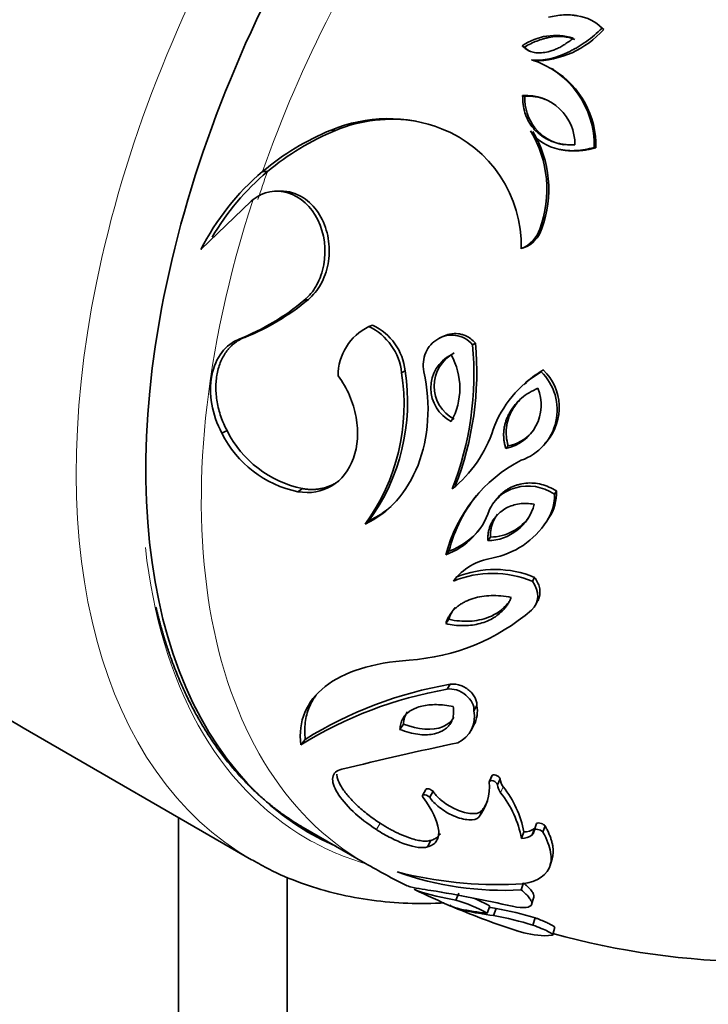
# Model space of a CAD drawing. Units: millimetres. Extents: x 0 to 1478, y 0 to 1758.
# Drawn here: x 1259 to 1282, y 526 to 558 of the extents above; entities that cross this region are included whole.
import ezdxf
from ezdxf import colors
from ezdxf.entities.mleader import LeaderData, LeaderLine
from ezdxf.math import Vec2, Vec3

# ---------------------------------------------------------------- set-up
doc = ezdxf.new("R2010")
doc.units = ezdxf.units.MM
doc.layers.add('DV6_Défaut', color=7, linetype='Continuous')
doc.layers.add('Défaut', color=7, linetype='Continuous')

# ---------------------------------------------------------------- blocks, each defined once
blk = doc.blocks.new('_DOT')
at = {"color": 0}
blk.add_line((0, 0), (-1, 0), dxfattribs=at)
at = {"color": 0, "const_width": 0.333}
blk.add_lwpolyline([(-0.1665, 0, 1), (0.1665, 0, 1)], format="xyb", close=True, dxfattribs=at)
blk = doc.blocks.new('SE5')
at = {"layer": 'DV6_Défaut', "color": 7, "linetype": 'Continuous', "lineweight": 35}
for p, q in [((1278.107, 557.439), (1278.056, 557.487)), ((1275.536, 556.87), (1275.461, 556.911)), ((1276.473, 556.137), (1276.407, 556.171)), ((1275.547, 555.267), (1275.472, 555.293)), ((1269.387, 554.157), (1269.251, 554.172)), ((1276.792, 553.521), (1276.855, 553.512)), ((1277.852, 553.594), (1277.799, 553.604)), ((1267.176, 552.82), (1267.019, 552.822)), ((1266.648, 551.86), (1266.709, 551.908)), ((1267.572, 552.186), (1267.418, 552.182)), ((1265.015, 550.291), (1266.648, 551.86)), ((1276.097, 550.97), (1276.027, 550.953)), ((1275.504, 550.337), (1275.428, 550.315)), ((1268.509, 548.666), (1268.365, 548.627)), ((1270.597, 547.828), (1270.473, 547.781)), ((1266.443, 547.431), (1266.278, 547.38)), ((1272.877, 547.458), (1272.776, 547.408)), ((1273.938, 547.246), (1273.847, 547.193)), ((1271.652, 546.343), (1271.539, 546.281)), ((1276.145, 546.371), (1276.075, 546.31)), ((1275.596, 545.968), (1275.521, 545.902)), ((1265.866, 544.398), (1265.695, 544.318)), ((1275.007, 543.9), (1274.927, 543.815)), ((1276.188, 543.977), (1276.256, 544.061)), ((1268.314, 542.512), (1268.167, 542.413)), ((1276.574, 542.437), (1276.508, 542.337)), ((1274.724, 542.286), (1274.64, 542.184)), ((1270.479, 541.469), (1270.354, 541.36)), ((1276.325, 541.558), (1276.257, 541.45)), ((1274.424, 540.937), (1274.338, 540.822)), ((1273.078, 540.479), (1272.978, 540.36)), ((1275.86, 539.627), (1275.788, 539.5)), ((1275.911, 538.765), (1275.972, 538.879)), ((1275.901, 538.744), (1275.905, 538.753)), ((1273.075, 538.264), (1272.975, 538.123)), ((1273.117, 536.152), (1273.017, 535.99)), ((1273.981, 535.458), (1273.891, 535.29)), ((1259.234, 534.731), (1266.658, 530.445)), ((1271.6, 534.858), (1271.486, 534.683)), ((1273.797, 534.653), (1273.888, 534.828)), ((1268.406, 534.36), (1268.261, 534.181)), ((1274.471, 533.16), (1274.385, 532.969)), ((1274.487, 533.193), (1274.401, 533.003)), ((1274.743, 533.077), (1274.66, 532.886)), ((1272.323, 532.735), (1272.217, 532.54)), ((1272.561, 532.675), (1272.456, 532.479)), ((1264.286, 531.814), (1264.286, 484.777)), ((1268.337, 531.496), (1270.362, 530.327)), ((1275.859, 531.465), (1275.786, 531.258)), ((1275.915, 531.597), (1275.843, 531.391)), ((1276.201, 531.553), (1276.132, 531.346)), ((1275.51, 531.349), (1275.434, 531.14)), ((1272.484, 531.074), (1272.378, 530.863)), ((1276.363, 530.258), (1276.43, 530.475)), ((1267.822, 529.884), (1267.822, 482.735)), ((1275.5, 529.692), (1275.424, 529.467)), ((1273.401, 529.36), (1273.305, 529.132)), ((1275.765, 528.996), (1275.837, 529.225)), ((1274.404, 528.939), (1274.317, 528.707)), ((1274.615, 528.863), (1274.531, 528.63)), ((1275.881, 528.557), (1275.808, 528.321)), ((1276.451, 528.015), (1276.517, 528.254)), ((1276.433, 527.991), (1276.192, 527.976))]:
    blk.add_line(p, q, dxfattribs=at)
at = {"layer": 'DV6_Défaut', "color": 7, "linetype": 'Continuous', "lineweight": 18}
for p, q in [((1274.839, 532.819), (1274.757, 532.625)), ((1274.136, 532.037), (1274.047, 531.835)), ((1270.843, 531.634), (1270.721, 531.428))]:
    blk.add_line(p, q, dxfattribs=at)
at = {"layer": 'DV6_Défaut', "color": 7, "linetype": 'Continuous', "lineweight": 35}
for centre, radius, start, end in [((1275.826, 559.476), 3.058, 270.1908, 318.2275), ((1276.535, 555.361), 1.886, 72.1513, 124.7115), ((1274.873, 553.668), 2.927, 358.7411, 72.2865), ((1274.969, 553.668), 2.884, 358.5316, 58.5883), ((1275.588, 553.715), 1.582, 359.0208, 94.2182), ((1277.061, 555.184), 1.516, 176.8788, 260.0295), ((1275.652, 553.694), 1.577, 69.301, 93.8234), ((1271.1, 549.739), 4.803, 68.7628, 112.6347), ((1271.217, 549.761), 4.762, 80.4343, 112.609), ((1272.471, 546.328), 8.479, 112.3192, 130.0151), ((1272.574, 546.392), 8.393, 112.3154, 130.0188), ((1271.323, 550.4), 4.106, 358.8053, 68.3255), ((1272.575, 552.241), 3.684, 339.5391, 31.0668), ((1272.634, 552.241), 3.688, 339.8409, 30.765), ((1272.326, 546.562), 8.207, 130.2919, 152.9794), ((1272.363, 546.638), 8.069, 129.996, 149.9059), ((1275.055, 551.264), 1.02, 291.4393, 342.285), ((1275.14, 551.272), 1.004, 291.2691, 342.4551), ((1263.44, 554.5), 7.664, 291.7289, 309.9785), ((1263.641, 554.468), 7.574, 291.7089, 309.9985), ((1271.243, 546.19), 1.767, 115.8139, 180.2902), ((1269.676, 546.086), 1.873, 5.979, 64.7925), ((1269.812, 546.153), 1.85, 5.8844, 64.8871), ((1263.624, 546.248), 10.266, 338.5964, 5.2824), ((1263.816, 546.31), 10.166, 338.5949, 5.2839), ((1273.714, 545.782), 1.225, 117.6371, 242.7183), ((1273.815, 545.848), 1.217, 117.9915, 242.3639), ((1271.187, 545.774), 2.244, 331.1949, 29.1605), ((1264.998, 545.252), 6.621, 323.9934, 8.9428), ((1265.163, 545.327), 6.568, 324.0353, 8.9009), ((1277.88, 543.222), 3.577, 120.3033, 160.1924), ((1274.865, 545.072), 1.731, 288.9425, 45.6465), ((1277.919, 543.325), 3.525, 120.2061, 131.3065), ((1274.949, 545.145), 1.713, 320.2927, 45.7313), ((1274.625, 545.234), 1.451, 282.0057, 21.9943), ((1268.882, 545.897), 3.557, 206.3703, 258.4051), ((1269.026, 545.969), 3.529, 206.4261, 258.3492), ((1270.606, 545.704), 4.11, 308.8231, 342.008), ((1274.703, 545.308), 1.44, 282.1793, 317.1129), ((1277.621, 539.175), 4.792, 117.2511, 165.6845), ((1277.611, 539.358), 4.67, 139.5295, 166.1013), ((1275.015, 542.281), 1.494, 326.1932, 2.1223), ((1275.101, 542.38), 1.474, 326.1234, 2.1921), ((1274.323, 542.399), 1.577, 270.5534, 345.5452), ((1272.162, 542.566), 2.352, 290.3066, 341.0654), ((1274.415, 542.491), 1.554, 270.344, 326.5588), ((1273.939, 542.971), 2.773, 281.0383, 326.7243), ((1272.281, 542.652), 2.315, 290.1343, 321.1798), ((1274.768, 538.324), 1.949, 98.8054, 142.5501), ((1274.493, 536.351), 3.404, 67.6424, 111.9451), ((1274.578, 536.541), 3.342, 67.4342, 112.1533), ((1271.345, 543.683), 6.76, 273.7332, 310.8052), ((1275.296, 522.844), 13.342, 99.8325, 121.823), ((1275.296, 523.334), 13.001, 99.6519, 122.0036), ((1272.964, 535.105), 0.945, 295.5615, 11.2853), ((1273.077, 535.269), 0.924, 331.5065, 11.8299), ((1301.636, 402.128), 135.114, 102.07479, 103.71792), ((1275.178, 533.093), 0.435, 182.0005, 218.9074), ((1272.804, 532.822), 1.588, 321.541, 5.2958), ((1275.1, 532.902), 0.44, 182.0407, 218.8672), ((1272.3, 530.774), 3.261, 10.1552, 38.8525), ((1272.161, 530.545), 3.327, 10.3074, 38.7003), ((1272.916, 533.011), 1.562, 321.3873, 334.9971), ((1275.505, 531.944), 0.595, 270.4391, 306.4427), ((1275.429, 531.743), 0.603, 270.4893, 306.3926), ((1275.689, 531.378), 0.154, 309.0294, 5.0305), ((1283.237, 552.628), 25.75, 240, 243.4195), ((1274.855, 539.721), 10.27, 250.3188, 273.1771), ((1274.68, 542.892), 13.254, 255.655, 272.4904), ((1272.995, 534.277), 4.852, 254.8399, 264.0696), ((1283.237, 552.628), 25.75, 244.0419, 246.9731), ((1274.749, 537.707), 8.696, 251.7647, 260.4445), ((1263.779, 477.859), 52.323, 77.4625, 80.4132), ((1272.215, 525.132), 4.391, 60.1118, 67.8658), ((1283.237, 552.628), 25.75, 247.1632, 252.0345), ((1272.144, 524.949), 4.341, 59.9577, 74.4851), ((1276.589, 543.24), 14.512, 261.2023, 262.1812), ((1272.7, 518.148), 10.885, 73.0083, 79.8652), ((1275.659, 540.204), 11.575, 258.9401, 263.3425), ((1276.504, 543.03), 14.535, 258.334, 262.1969), ((1272.513, 517.462), 11.348, 73.1162, 79.7574), ((1276.318, 531.299), 3.325, 251.9586, 267.8338), ((1283.237, 552.628), 25.5, 254.5643, 269.5197)]:
    blk.add_arc(centre, radius, start, end, dxfattribs=at)
for centre, major_axis, start_param, end_param in [((1272.984, 558.547), (13.75, 23.816), 0, 3.141593), ((1281.469, 553.648), (12.9, 22.343), 0, 3.20386), ((1280.762, 554.056), (12.9, 22.343), 3.170822, 3.20386)]:
    blk.add_ellipse(centre, major_axis=major_axis, ratio=0.57735, start_param=start_param, end_param=end_param, dxfattribs=at)
at = {"layer": 'DV6_Défaut', "color": 7, "linetype": 'Continuous', "lineweight": 18}
for centre, major_axis, start_param, end_param in [((1280.408, 554.261), (13.75, 23.816), 0, 3.143014), ((1283.237, 552.628), (-12.875, -22.3), 4.803474, 5.025871), ((1283.237, 552.628), (-12.75, -22.084), -1.257314, -1.218417), ((1283.237, 552.628), (12.875, 22.3), 1.923176, 3.141593), ((1281.469, 553.648), (-13, -22.517), 5.616496, 6.283185), ((1281.469, 553.648), (-13, -22.517), 0, 0.138793)]:
    blk.add_ellipse(centre, major_axis=major_axis, ratio=0.57735, start_param=start_param, end_param=end_param, dxfattribs=at)
at = {"layer": 'DV6_Défaut', "color": 7, "linetype": 'Continuous', "lineweight": 35}
for points, degree, knots in [([(1276.317, 557.841), (1276.483, 557.881), (1276.644, 557.904), (1276.875, 557.916), (1276.95, 557.916), (1277.061, 557.91), (1277.098, 557.907), (1277.17, 557.9), (1277.2, 557.896), (1277.578, 557.834), (1277.849, 557.699), (1278.056, 557.487)], 3, [0, 0, 0, 0, 0.25, 0.25, 0.375, 0.375, 0.4375, 0.4375, 0.5, 0.5, 1, 1, 1, 1]), ([(1278.056, 557.487), (1277.89, 557.325), (1277.719, 557.181), (1277.456, 556.991), (1277.367, 556.932), (1277.232, 556.85), (1277.187, 556.824), (1277.095, 556.773), (1277.059, 556.754), (1276.557, 556.505), (1276.145, 556.412), (1275.764, 556.456)], 3, [0, 0, 0, 0, 0.25, 0.25, 0.375, 0.375, 0.4375, 0.4375, 0.5, 0.5, 1, 1, 1, 1]), ([(1277.113, 557.156), (1277.069, 557.12), (1276.983, 557.05), (1276.848, 556.957), (1276.713, 556.877), (1276.577, 556.81), (1276.439, 556.757), (1276.277, 556.709), (1276.097, 556.678), (1275.904, 556.677), (1275.732, 556.715), (1275.58, 556.791), (1275.501, 556.871), (1275.461, 556.911)], 3, [0, 0, 0, 0, 0.08982, 0.176186, 0.259582, 0.340547, 0.419666, 0.497566, 0.613476, 0.717368, 0.813054, 0.905437, 1, 1, 1, 1]), ([(1275.536, 556.87), (1275.669, 556.949), (1275.802, 557.014), (1276.002, 557.092), (1276.068, 557.115), (1276.169, 557.143), (1276.202, 557.152), (1276.269, 557.168), (1276.296, 557.174), (1276.655, 557.24), (1276.934, 557.216), (1277.172, 557.112)], 3, [0, 0, 0, 0, 0.25, 0.25, 0.375, 0.375, 0.4375, 0.4375, 0.5, 0.5, 1, 1, 1, 1]), ([(1277.17, 553.688), (1277.116, 553.688), (1277.01, 553.687), (1276.854, 553.699), (1276.705, 553.721), (1276.563, 553.755), (1276.427, 553.799), (1276.298, 553.855), (1276.176, 553.922), (1276.061, 554), (1275.923, 554.114), (1275.775, 554.274), (1275.637, 554.492), (1275.54, 554.736), (1275.48, 555.006), (1275.475, 555.195), (1275.472, 555.293)], 3, [0, 0, 0, 0, 0.061372, 0.12049, 0.177643, 0.233161, 0.287406, 0.340776, 0.39369, 0.446585, 0.499905, 0.597396, 0.693157, 0.790258, 0.891664, 1, 1, 1, 1]), ([(1277.799, 553.604), (1277.597, 553.548), (1277.401, 553.514), (1277.119, 553.499), (1277.026, 553.499), (1276.89, 553.509), (1276.845, 553.513), (1276.756, 553.526), (1276.72, 553.532), (1276.263, 553.627), (1275.949, 553.824), (1275.731, 554.142)], 3, [0, 0, 0, 0, 0.25, 0.25, 0.375, 0.375, 0.4375, 0.4375, 0.5, 0.5, 1, 1, 1, 1]), ([(1277.852, 553.594), (1277.796, 553.58), (1277.684, 553.551), (1277.517, 553.52), (1277.353, 553.5), (1277.193, 553.491), (1277.036, 553.493), (1276.923, 553.503), (1276.863, 553.511), (1276.854, 553.512)], 3, [0, 0, 0, 0, 0.172834, 0.340431, 0.503381, 0.662333, 0.818002, 0.971156, 1, 1, 1, 1]), ([(1266.709, 551.908), (1267.061, 552.174), (1267.445, 552.247), (1268.246, 552.006), (1268.599, 551.688), (1269.035, 550.807), (1269.098, 550.267), (1268.965, 549.553), (1268.887, 549.333), (1268.747, 549.076), (1268.717, 549.027), (1268.671, 548.958), (1268.655, 548.936), (1268.623, 548.894), (1268.603, 548.868), (1268.54, 548.793), (1268.465, 548.718), (1268.365, 548.627)], 3, [0, 0, 0, 0, 0.25, 0.25, 0.5, 0.5, 0.75, 0.75, 0.875, 0.875, 0.90625, 0.90625, 0.921875, 0.921875, 0.9375, 0.9375, 1, 1, 1, 1]), ([(1267.57, 552.187), (1267.581, 552.187), (1267.723, 552.192), (1268.063, 552.143), (1268.565, 551.859), (1268.993, 551.286), (1269.207, 550.559), (1269.184, 549.805), (1268.983, 549.247), (1268.74, 548.878), (1268.586, 548.737), (1268.509, 548.666)], 3, [0, 0, 0, 0, 0.00843, 0.107472, 0.255846, 0.404209, 0.552772, 0.70169, 0.850613, 0.924905, 1, 1, 1, 1]), ([(1266.443, 547.431), (1266.41, 547.418), (1266.346, 547.393), (1266.254, 547.344), (1266.167, 547.289), (1266.084, 547.226), (1266.006, 547.156), (1265.932, 547.078), (1265.806, 546.925), (1265.653, 546.664), (1265.531, 546.257), (1265.487, 545.808), (1265.523, 545.41), (1265.591, 545.091), (1265.662, 544.854), (1265.752, 544.621), (1265.828, 544.473), (1265.866, 544.398)], 3, [0, 0, 0, 0, 0.036058, 0.071807, 0.107376, 0.142894, 0.17849, 0.214294, 0.250433, 0.375364, 0.500089, 0.625123, 0.749682, 0.812777, 0.875023, 0.937178, 1, 1, 1, 1]), ([(1272.264, 546.314), (1272.223, 546.544), (1272.242, 546.744), (1272.409, 547.124), (1272.535, 547.268), (1272.899, 547.483), (1273.089, 547.523), (1273.502, 547.467), (1273.684, 547.37), (1273.847, 547.193)], 3, [0, 0, 0, 0, 0.25, 0.25, 0.5, 0.5, 0.75, 0.75, 1, 1, 1, 1]), ([(1272.877, 547.458), (1272.946, 547.493), (1273.112, 547.553), (1273.334, 547.56), (1273.513, 547.523), (1273.648, 547.475), (1273.797, 547.387), (1273.89, 547.295), (1273.938, 547.246)], 3, [0, 0, 0, 0, 0.211042, 0.470348, 0.576521, 0.681852, 0.833311, 1, 1, 1, 1]), ([(1266.278, 547.38), (1265.815, 547.207), (1265.485, 546.775), (1265.257, 545.601), (1265.373, 544.918), (1265.695, 544.318)], 3, [0, 0, 0, 0, 0.5, 0.5, 1, 1, 1, 1]), ([(1268.167, 542.413), (1268.576, 542.341), (1268.94, 542.405), (1269.593, 542.8), (1269.826, 543.095), (1270.117, 543.907), (1270.147, 544.344), (1269.97, 545.324), (1269.777, 545.773), (1269.476, 546.181)], 3, [0, 0, 0, 0, 0.25, 0.25, 0.5, 0.5, 0.75, 0.75, 1, 1, 1, 1]), ([(1270.354, 541.36), (1270.741, 541.539), (1271.076, 541.791), (1271.666, 542.449), (1271.898, 542.832), (1272.248, 543.727), (1272.352, 544.2), (1272.42, 545.247), (1272.38, 545.776), (1272.264, 546.314)], 3, [0, 0, 0, 0, 0.25, 0.25, 0.5, 0.5, 0.75, 0.75, 1, 1, 1, 1]), ([(1274.927, 543.815), (1274.915, 543.856), (1274.891, 543.937), (1274.869, 544.059), (1274.856, 544.181), (1274.854, 544.302), (1274.862, 544.422), (1274.881, 544.541), (1274.911, 544.659), (1274.951, 544.776), (1275.001, 544.892), (1275.088, 545.054), (1275.225, 545.251), (1275.435, 545.462), (1275.683, 545.642), (1275.873, 545.732), (1275.97, 545.777)], 3, [0, 0, 0, 0, 0.049741, 0.09871, 0.147217, 0.195581, 0.244123, 0.293159, 0.342994, 0.393919, 0.446206, 0.500104, 0.622096, 0.744338, 0.869476, 1, 1, 1, 1]), ([(1275.007, 543.9), (1274.943, 544.103), (1274.923, 544.304), (1274.956, 544.599), (1274.978, 544.697), (1275.028, 544.841), (1275.047, 544.889), (1275.091, 544.985), (1275.118, 545.037), (1275.232, 545.234), (1275.344, 545.372), (1275.478, 545.492)], 3, [0, 0, 0, 0, 0.34285, 0.34285, 0.514275, 0.514275, 0.599987, 0.599987, 0.6857, 0.6857, 1, 1, 1, 1]), ([(1268.314, 542.512), (1268.358, 542.505), (1268.446, 542.492), (1268.577, 542.483), (1268.704, 542.485), (1268.828, 542.496), (1268.949, 542.517), (1269.067, 542.547), (1269.182, 542.588), (1269.295, 542.639), (1269.401, 542.697), (1269.469, 542.742), (1269.502, 542.765)], 3, [0, 0, 0, 0, 0.102042, 0.202706, 0.302386, 0.401484, 0.500406, 0.59956, 0.69935, 0.800169, 0.902398, 1, 1, 1, 1]), ([(1274.387, 541.803), (1274.475, 541.994), (1274.592, 542.152), (1274.808, 542.337), (1274.886, 542.39), (1275.057, 542.479), (1275.141, 542.513), (1275.678, 542.662), (1276.098, 542.588), (1276.508, 542.337)], 3, [0, 0, 0, 0, 0.25, 0.25, 0.375, 0.375, 0.5, 0.5, 1, 1, 1, 1]), ([(1274.725, 542.287), (1274.729, 542.291), (1274.758, 542.322), (1274.817, 542.377), (1274.906, 542.446), (1275.001, 542.508), (1275.103, 542.561), (1275.211, 542.606), (1275.368, 542.656), (1275.573, 542.696), (1275.83, 542.7), (1276.084, 542.657), (1276.336, 542.571), (1276.493, 542.482), (1276.574, 542.437)], 3, [0, 0, 0, 0, 0.0083797, 0.0696682, 0.1302983, 0.1906471, 0.2510971, 0.3120291, 0.3738153, 0.504417, 0.6280244, 0.7489193, 0.8715367, 1, 1, 1, 1]), ([(1274.338, 540.822), (1274.338, 540.866), (1274.34, 540.951), (1274.355, 541.075), (1274.381, 541.193), (1274.418, 541.304), (1274.465, 541.409), (1274.523, 541.508), (1274.592, 541.6), (1274.671, 541.685), (1274.786, 541.785), (1274.941, 541.888), (1275.145, 541.975), (1275.366, 542.024), (1275.603, 542.037), (1275.766, 542.016), (1275.849, 542.005)], 3, [0, 0, 0, 0, 0.05911, 0.116458, 0.172386, 0.227263, 0.281483, 0.335457, 0.3896, 0.444329, 0.500045, 0.602313, 0.700638, 0.797815, 0.896707, 1, 1, 1, 1]), ([(1270.479, 541.469), (1270.533, 541.495), (1270.641, 541.547), (1270.796, 541.637), (1270.945, 541.736), (1271.079, 541.836), (1271.161, 541.905), (1271.197, 541.936)], 3, [0, 0, 0, 0, 0.210632, 0.420029, 0.62863, 0.83688, 1, 1, 1, 1]), ([(1274.424, 540.937), (1274.422, 541.134), (1274.457, 541.311), (1274.563, 541.545), (1274.606, 541.617), (1274.659, 541.684)], 3, [0, 0, 0, 0, 0.663988, 0.663988, 1, 1, 1, 1]), ([(1275.86, 539.627), (1275.88, 539.6), (1275.917, 539.547), (1275.962, 539.463), (1275.997, 539.38), (1276.021, 539.296), (1276.034, 539.211), (1276.038, 539.099), (1276.02, 538.986), (1275.988, 538.907), (1275.974, 538.878)], 3, [0, 0, 0, 0, 0.113103, 0.222608, 0.329932, 0.436583, 0.544105, 0.654006, 0.869976, 1, 1, 1, 1]), ([(1272.975, 538.123), (1272.986, 538.158), (1273.008, 538.226), (1273.053, 538.322), (1273.106, 538.413), (1273.168, 538.498), (1273.238, 538.578), (1273.318, 538.652), (1273.406, 538.721), (1273.503, 538.783), (1273.653, 538.864), (1273.864, 538.949), (1274.146, 539.015), (1274.449, 539.042), (1274.77, 539.031), (1274.992, 538.995), (1275.105, 538.976)], 3, [0, 0, 0, 0, 0.048071, 0.095599, 0.142812, 0.18994, 0.237219, 0.284882, 0.333156, 0.382261, 0.432407, 0.546028, 0.657328, 0.768611, 0.88214, 1, 1, 1, 1]), ([(1275.105, 538.976), (1275.088, 538.939), (1275.056, 538.865), (1274.995, 538.761), (1274.927, 538.663), (1274.778, 538.486), (1274.5, 538.266), (1274.116, 538.123), (1273.781, 538.065), (1273.521, 538.053), (1273.251, 538.069), (1273.068, 538.105), (1272.975, 538.123)], 3, [0, 0, 0, 0, 0.051596, 0.10296, 0.154359, 0.206059, 0.40093, 0.601744, 0.700951, 0.799505, 0.89874, 1, 1, 1, 1]), ([(1274.996, 538.787), (1274.837, 538.584), (1274.621, 538.43), (1274.174, 538.256), (1273.962, 538.213), (1273.532, 538.191), (1273.308, 538.211), (1273.075, 538.264)], 3, [0, 0, 0, 0, 0.403562, 0.403562, 0.701781, 0.701781, 1, 1, 1, 1]), ([(1268.39, 531.466), (1268.318, 531.508), (1268.246, 531.551), (1266.792, 532.428), (1265.711, 533.856), (1264.63, 535.283), (1263.977, 537.188), (1263.734, 537.895), (1263.555, 538.655)], 2, [0, 0, 0, 0.020289, 0.020289, 0.43339, 0.43339, 0.846491, 0.846491, 1, 1, 1]), ([(1271.785, 536.937), (1271.187, 536.894), (1270.659, 536.802), (1269.746, 536.515), (1269.358, 536.317), (1268.441, 535.593), (1268.173, 534.95), (1268.261, 534.181)], 3, [0, 0, 0, 0, 0.25, 0.25, 0.5, 0.5, 1, 1, 1, 1]), ([(1273.017, 535.99), (1273.121, 536.008), (1273.215, 536.001), (1273.435, 535.93), (1273.54, 535.871), (1273.813, 535.644), (1273.906, 535.456), (1273.891, 535.29)], 3, [0, 0, 0, 0, 0.25, 0.25, 0.5, 0.5, 1, 1, 1, 1]), ([(1273.117, 536.152), (1273.141, 536.155), (1273.189, 536.162), (1273.266, 536.16), (1273.344, 536.149), (1273.449, 536.121), (1273.583, 536.063), (1273.728, 535.962), (1273.849, 535.842), (1273.934, 535.713), (1273.983, 535.581), (1273.982, 535.5), (1273.981, 535.458)], 3, [0, 0, 0, 0, 0.066238, 0.128985, 0.18958, 0.249498, 0.37325, 0.499869, 0.624761, 0.75023, 0.871144, 1, 1, 1, 1]), ([(1268.759, 535.795), (1268.721, 535.742), (1268.638, 535.616), (1268.533, 535.407), (1268.451, 535.164), (1268.402, 534.908), (1268.383, 534.64), (1268.398, 534.453), (1268.406, 534.36)], 3, [0, 0, 0, 0, 0.126728, 0.298125, 0.470574, 0.644661, 0.820954, 1, 1, 1, 1]), ([(1271.486, 534.683), (1271.488, 534.716), (1271.492, 534.779), (1271.511, 534.869), (1271.538, 534.953), (1271.575, 535.031), (1271.622, 535.104), (1271.678, 535.171), (1271.744, 535.232), (1271.819, 535.287), (1271.904, 535.336), (1272.027, 535.393), (1272.196, 535.448), (1272.422, 535.485), (1272.669, 535.494), (1272.936, 535.476), (1273.124, 535.442), (1273.22, 535.425)], 3, [0, 0, 0, 0, 0.051823, 0.102593, 0.152537, 0.201897, 0.250923, 0.299872, 0.349001, 0.398567, 0.448818, 0.499995, 0.599832, 0.697957, 0.79619, 0.896317, 1, 1, 1, 1]), ([(1273.22, 535.425), (1273.224, 535.389), (1273.232, 535.317), (1273.231, 535.216), (1273.221, 535.121), (1273.201, 535.032), (1273.17, 534.95), (1273.129, 534.875), (1273.078, 534.805), (1273.017, 534.743), (1272.945, 534.687), (1272.864, 534.637), (1272.739, 534.579), (1272.564, 534.526), (1272.325, 534.502), (1272.064, 534.519), (1271.781, 534.577), (1271.586, 534.647), (1271.486, 534.683)], 3, [0, 0, 0, 0, 0.047998, 0.094549, 0.13994, 0.184479, 0.228491, 0.27231, 0.316276, 0.360722, 0.40597, 0.452326, 0.500071, 0.600005, 0.697156, 0.794327, 0.894381, 1, 1, 1, 1]), ([(1273.232, 535.081), (1273.156, 534.944), (1273.034, 534.837), (1272.545, 534.636), (1272.074, 534.673), (1271.6, 534.858)], 3, [0, 0, 0, 0, 0.3286062, 0.3286062, 1, 1, 1, 1]), ([(1269.595, 533.388), (1269.508, 533.371), (1269.44, 533.34), (1269.342, 533.252), (1269.311, 533.189), (1269.29, 533.055), (1269.298, 532.979), (1269.348, 532.812), (1269.393, 532.715), (1269.682, 532.239), (1270.154, 531.797), (1270.721, 531.428)], 3, [0, 0, 0, 0, 0.125, 0.125, 0.25, 0.25, 0.375, 0.375, 0.5, 0.5, 1, 1, 1, 1]), ([(1269.432, 533.226), (1269.435, 533.182), (1269.458, 533.055), (1269.569, 532.82), (1269.785, 532.525), (1270.029, 532.27), (1270.256, 532.067), (1270.44, 531.918), (1270.635, 531.772), (1270.773, 531.68), (1270.843, 531.634)], 3, [0, 0, 0, 0, 0.104203, 0.285603, 0.462787, 0.642222, 0.732972, 0.822249, 0.910953, 1, 1, 1, 1]), ([(1274.385, 532.969), (1274.388, 533.016), (1274.443, 533.032), (1274.589, 532.982), (1274.637, 532.942), (1274.66, 532.886)], 3, [0, 0, 0, 0, 0.5, 0.5, 1, 1, 1, 1]), ([(1274.471, 533.16), (1274.478, 533.179), (1274.493, 533.218), (1274.602, 533.204), (1274.703, 533.15), (1274.729, 533.102), (1274.743, 533.077)], 3, [0, 0, 0, 0, 0.247005, 0.494811, 0.736596, 1, 1, 1, 1]), ([(1272.326, 532.74), (1272.329, 532.743), (1272.338, 532.751), (1272.369, 532.758), (1272.423, 532.753), (1272.495, 532.722), (1272.537, 532.692), (1272.561, 532.675)], 3, [0, 0, 0, 0, 0.083262, 0.259851, 0.487737, 0.717405, 1, 1, 1, 1]), ([(1272.236, 532.465), (1272.198, 532.525), (1272.208, 532.557), (1272.314, 532.565), (1272.379, 532.537), (1272.456, 532.479)], 3, [0, 0, 0, 0, 0.5, 0.5, 1, 1, 1, 1]), ([(1272.378, 530.863), (1272.518, 530.902), (1272.617, 530.968), (1272.707, 531.11), (1272.727, 531.164), (1272.748, 531.287), (1272.748, 531.359), (1272.705, 531.717), (1272.538, 532.06), (1272.236, 532.465)], 3, [0, 0, 0, 0, 0.25, 0.25, 0.375, 0.375, 0.5, 0.5, 1, 1, 1, 1]), ([(1272.456, 532.479), (1272.522, 532.368), (1272.627, 532.257), (1272.837, 532.093), (1272.91, 532.043), (1273.064, 531.952), (1273.139, 531.913), (1273.318, 531.836), (1273.404, 531.806), (1273.568, 531.762), (1273.639, 531.75), (1273.878, 531.734), (1273.987, 531.765), (1274.047, 531.835)], 3, [0, 0, 0, 0, 0.25, 0.25, 0.375, 0.375, 0.5, 0.5, 0.625, 0.625, 0.75, 0.75, 1, 1, 1, 1]), ([(1272.561, 532.675), (1272.572, 532.657), (1272.595, 532.62), (1272.638, 532.565), (1272.686, 532.51), (1272.741, 532.455), (1272.801, 532.4), (1272.91, 532.311), (1273.081, 532.194), (1273.327, 532.07), (1273.579, 531.979), (1273.794, 531.943), (1273.955, 531.946), (1274.069, 531.975), (1274.114, 532.016), (1274.136, 532.037)], 3, [0, 0, 0, 0, 0.041472, 0.082626, 0.123775, 0.165233, 0.20731, 0.2503, 0.37626, 0.50003, 0.627391, 0.748953, 0.834187, 0.916069, 1, 1, 1, 1]), ([(1270.721, 531.428), (1270.882, 531.323), (1271.04, 531.232), (1271.273, 531.115), (1271.35, 531.079), (1271.503, 531.013), (1271.572, 530.986), (1271.977, 530.844), (1272.218, 530.813), (1272.378, 530.863)], 3, [0, 0, 0, 0, 0.25, 0.25, 0.375, 0.375, 0.5, 0.5, 1, 1, 1, 1]), ([(1270.843, 531.634), (1270.882, 531.608), (1270.96, 531.559), (1271.078, 531.488), (1271.196, 531.423), (1271.312, 531.362), (1271.427, 531.306), (1271.541, 531.255), (1271.655, 531.209), (1271.807, 531.152), (1271.991, 531.095), (1272.19, 531.056), (1272.359, 531.046), (1272.442, 531.065), (1272.484, 531.074)], 3, [0, 0, 0, 0, 0.066518, 0.131102, 0.194106, 0.255914, 0.316926, 0.377561, 0.43824, 0.499385, 0.62808, 0.751141, 0.873471, 1, 1, 1, 1]), ([(1275.843, 531.391), (1275.846, 531.412), (1275.857, 531.426), (1275.896, 531.44), (1275.93, 531.439), (1276.021, 531.422), (1276.079, 531.393), (1276.132, 531.346)], 3, [0, 0, 0, 0, 0.25, 0.25, 0.5, 0.5, 1, 1, 1, 1]), ([(1275.915, 531.597), (1275.921, 531.614), (1275.932, 531.647), (1276.03, 531.644), (1276.129, 531.61), (1276.176, 531.573), (1276.201, 531.553)], 3, [0, 0, 0, 0, 0.259888, 0.496957, 0.727573, 1, 1, 1, 1]), ([(1276.201, 531.553), (1276.224, 531.51), (1276.27, 531.425), (1276.327, 531.301), (1276.375, 531.182), (1276.413, 531.067), (1276.441, 530.957), (1276.459, 530.851), (1276.467, 530.75), (1276.465, 530.653), (1276.453, 530.561), (1276.438, 530.502), (1276.43, 530.474)], 3, [0, 0, 0, 0, 0.1054802, 0.2090297, 0.3109113, 0.4113982, 0.5107728, 0.6093245, 0.7073474, 0.8051383, 0.9029941, 1, 1, 1, 1]), ([(1272.484, 531.074), (1272.508, 531.082), (1272.556, 531.097), (1272.62, 531.126), (1272.675, 531.161), (1272.723, 531.201), (1272.764, 531.247), (1272.785, 531.281), (1272.795, 531.299), (1272.795, 531.299)], 3, [0, 0, 0, 0, 0.168435, 0.335323, 0.501209, 0.666648, 0.8322, 0.998422, 1, 1, 1, 1]), ([(1276.132, 531.346), (1276.266, 531.104), (1276.35, 530.886), (1276.416, 530.496), (1276.401, 530.327), (1276.188, 529.859), (1275.826, 529.675), (1275.256, 529.65)], 3, [0, 0, 0, 0, 0.25, 0.25, 0.5, 0.5, 1, 1, 1, 1]), ([(1266.687, 530.445), (1266.885, 530.329), (1267.35, 530.057), (1268.249, 529.682), (1269.311, 529.353), (1270.429, 529.132), (1271.588, 529.021), (1272.426, 529.021), (1272.872, 529.044), (1272.915, 529.046)], 3, [0, 0, 0, 0, 0.099171, 0.274285, 0.449558, 0.625544, 0.802683, 0.981246, 1, 1, 1, 1]), ([(1275.5, 529.692), (1275.527, 529.669), (1275.582, 529.624), (1275.652, 529.559), (1275.713, 529.497), (1275.781, 529.416), (1275.838, 529.323), (1275.846, 529.258), (1275.838, 529.228), (1275.837, 529.225)], 3, [0, 0, 0, 0, 0.124544, 0.246631, 0.36698, 0.486338, 0.736723, 0.974735, 1, 1, 1, 1]), ([(1275.424, 529.467), (1275.482, 529.42), (1275.533, 529.375), (1275.621, 529.29), (1275.655, 529.253), (1275.72, 529.169), (1275.743, 529.131), (1275.769, 529.062), (1275.774, 529.034), (1275.74, 528.886), (1275.521, 528.856), (1275.138, 528.934)], 3, [0, 0, 0, 0, 0.125, 0.125, 0.25, 0.25, 0.375, 0.375, 0.5, 0.5, 1, 1, 1, 1]), ([(1275.881, 528.557), (1275.912, 528.546), (1275.975, 528.522), (1276.064, 528.487), (1276.147, 528.453), (1276.225, 528.419), (1276.297, 528.386), (1276.373, 528.349), (1276.446, 528.31), (1276.495, 528.277), (1276.512, 528.26), (1276.517, 528.254)], 3, [0, 0, 0, 0, 0.098879, 0.196859, 0.294991, 0.394324, 0.495874, 0.600594, 0.755234, 0.901054, 1, 1, 1, 1]), ([(1275.808, 528.321), (1276.004, 528.249), (1276.165, 528.181), (1276.326, 528.1), (1276.353, 528.085), (1276.399, 528.058), (1276.414, 528.048), (1276.462, 528.01), (1276.463, 527.995), (1276.433, 527.991)], 3, [0, 0, 0, 0, 0.5, 0.5, 0.625, 0.625, 0.75, 0.75, 1, 1, 1, 1])]:
    blk.add_open_spline(points, degree=degree, knots=knots, dxfattribs=at)
for points in [[(1275.707, 556.732), (1275.642, 556.767), (1275.585, 556.813), (1275.536, 556.87)], [(1275.788, 539.5), (1276.033, 539.171), (1276.019, 538.794), (1275.762, 538.566)], [(1273.075, 538.264), (1273.117, 538.408), (1273.184, 538.535), (1273.277, 538.647)], [(1271.6, 534.858), (1271.605, 535.009), (1271.648, 535.142), (1271.725, 535.254)], [(1271.945, 529.485), (1271.97, 529.473), (1271.997, 529.461), (1272.027, 529.448)], [(1273.12, 528.98), (1273.115, 528.966), (1273.129, 528.949), (1273.164, 528.931)], [(1273.438, 528.844), (1273.299, 528.883), (1273.196, 528.915), (1273.13, 528.943)], [(1273.21, 528.909), (1273.285, 528.878), (1273.403, 528.841), (1273.565, 528.795)]]:
    blk.add_open_spline(points, degree=3, dxfattribs=at)

msp = doc.modelspace()

# ---------------------------------------------------------------- block references
at = {"layer": 'Défaut'}
msp.add_blockref('SE5', (0, 0), dxfattribs=at)

# ---------------------------------------------------------------- leaders
at = {"layer": 'Défaut', "color": 7, "linetype": 'Continuous', "lineweight": 18}
ml = msp.add_multileader_mtext('Standard', dxfattribs=at)
ml.set_content('{\\pxsm0.9;\\fSolid Edge ISO|b1||i0||c0|p34;\\W1.;10/07/2019\\P}', color=256)
ml.set_leader_properties()
ml.set_arrow_properties(name='DOT')
ml.build(insert=Vec2(0, 0))
ml.multileader.update_dxf_attribs({"leader_type": 0, "dogleg_length": 0, "arrow_head_size": 12})
ctx = ml.context
ctx.base_point, ctx.char_height, ctx.arrow_head_size, ctx.landing_gap_size = Vec3(1390.407, 1750.708), 12, 12, 4.2
notes = []
notes.append((ctx, [(0, (0, 0, 0), (0, 0), (1, 0), 1, [])]))
ctx.mtext.insert = Vec3(1392.407, 1756.828)
for ctx, leaders in notes:
    for number, flags, end, landing, length, lines in leaders:
        leader = LeaderData()
        leader.index, (leader.has_last_leader_line, leader.has_dogleg_vector, leader.attachment_direction) = number, flags
        leader.last_leader_point, leader.dogleg_vector, leader.dogleg_length = Vec3(end), Vec3(landing), length
        for number, points, colour, breaks in lines:
            line = LeaderLine()
            line.index, line.vertices, line.color, line.breaks = number, Vec3.list(points), colors.encode_raw_color(colour), breaks
            leader.lines.append(line)
        ctx.leaders.append(leader)

doc.saveas('drawing.dxf')
